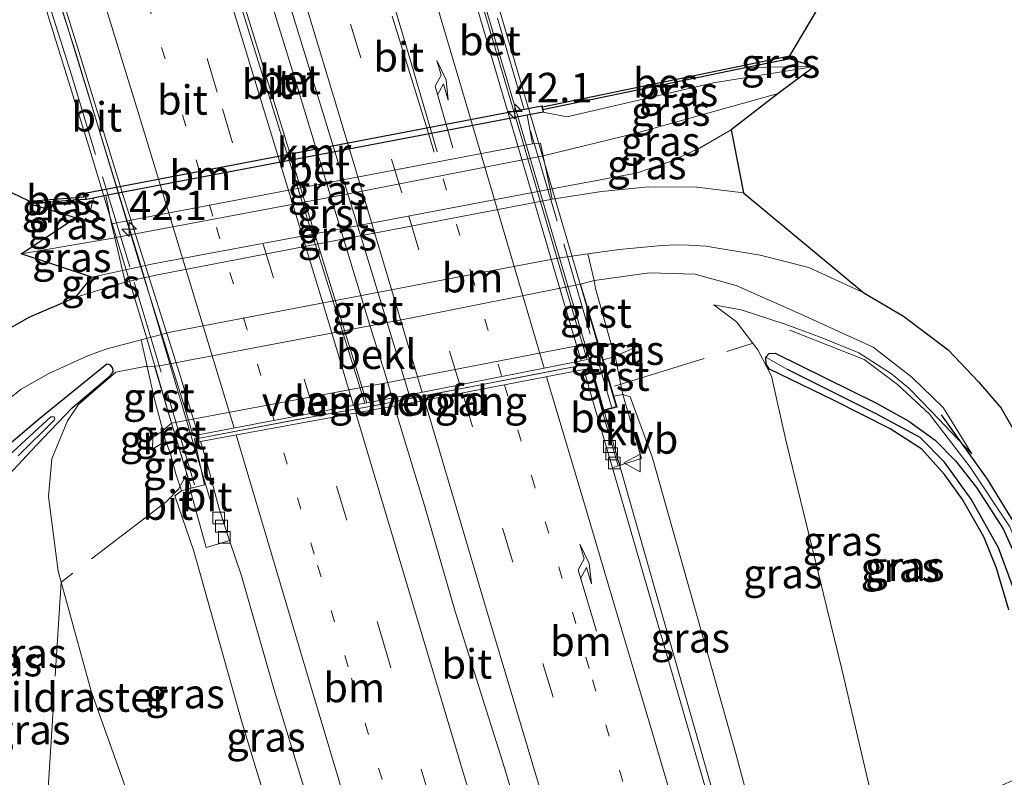
# Model space of a CAD drawing. Units: metres. Extents: x 193331 to 198130, y 543750 to 550000.
# Drawn here: x 193705 to 193789, y 549088 to 549152 of the extents above; entities that cross this region are included whole.
import ezdxf
from ezdxf.enums import TextEntityAlignment as Align

# ---------------------------------------------------------------- set-up
doc = ezdxf.new("R2010")
doc.units = ezdxf.units.M
for name, pattern in [('IE-TERREINAFSCHEIDING', [10, 8, -2]), ('VW-1-3_STREEP', [4, 1, -3]), ('VW-3-9_STREEP', [12, 3, -9])]:
    doc.linetypes.add(name, pattern=pattern)
doc.layers.get('0').update_dxf_attribs({"lineweight": 25})
for name, color, linetype, lineweight in [('B-ME-AM-KILOMETR-S-B2', 7, 'Continuous', 18), ('B-ME-BV-GELEIDECONSTRUCTIE-GELEIDERAIL-L-B1', 213, 'BV-GELEIDERAIL', 18), ('B-ME-BV-GELEIDECONSTRUCTIE-GELEIDERAIL-L-B2', 213, 'BV-GELEIDERAIL', 18), ('B-ME-GR-BOMENRIJ-L-B1', 10, 'Continuous', 25), ('B-ME-GW-INSTEEKWATERGANG-L-B1', 10, 'Continuous', 25), ('B-ME-GW-KRUINLIJN-L-B1', 93, 'Continuous', 18), ('B-ME-GW-TEENLIJN-L-B1', 93, 'Continuous', 18), ('B-ME-GW-WATERGANG-GREPPEL-L-B1', 10, 'Continuous', 25), ('B-ME-IE-GRASLAND-GV-B6', 93, 'Continuous', 18), ('B-ME-IE-HULPGEOMETRIE-L-B1', 53, 'Continuous', 18), ('B-ME-IE-TERREINAFSCHEIDING-RASTERHEKWERK-L-B1', 8, 'IE-TERREINAFSCHEIDING', 18), ('B-ME-IE-TERREINAFSCHEIDING-RASTERHEKWERK-L-B2', 8, 'IE-TERREINAFSCHEIDING', 18), ('B-ME-KG-KADASTRAAL-OPNAMEDTMGRENS-L-B1', 10, 'Continuous', 25), ('B-ME-KW-BRUG-GV-B7', 173, 'Continuous', 18), ('B-ME-KW-LANDHOOFD-GV-B6', 173, 'Continuous', 18), ('B-ME-KW-VOEGOVERGANG-L-B1', 8, 'Continuous', 18), ('B-ME-OB-BEKLEDING-GV-B6', 253, 'Continuous', 18), ('B-ME-OB-BESCHOEIING-GV-B6', 10, 'Continuous', 25), ('B-ME-OG-WATER-GV-B6', 153, 'Continuous', 18), ('B-ME-VH-VERH_SOORT-BETON-OVERIG-GV-B6', 8, 'IE-TERREINAFSCHEIDING-NATUURLIJK-HOUTWAL', 18), ('B-ME-VH-VERH_SOORT-BETON-OVERIG-GV-B7', 8, 'IE-TERREINAFSCHEIDING-NATUURLIJK-HOUTWAL', 18), ('B-ME-VH-VERH_SOORT-BITUMEN-GV-B6', 8, 'IE-TERREINAFSCHEIDING-NATUURLIJK-HOUTWAL', 18), ('B-ME-VH-VERH_SOORT-BITUMEN-GV-B7', 8, 'IE-TERREINAFSCHEIDING-NATUURLIJK-HOUTWAL', 18), ('B-ME-VH-VERH_SOORT-GV-B6', 8, 'Continuous', 18), ('B-ME-VH-VERH_SOORT-KLINKERS-GV-B6', 8, 'IE-TERREINAFSCHEIDING-NATUURLIJK-HOUTWAL', 18), ('B-ME-VV-KADEMUUR-GV-B6', 10, 'Continuous', 25), ('B-ME-VV-KOLK-S-B1', 8, 'Continuous', 18), ('B-ME-VW-MARKERING-13STREEP-045-L-B1', 255, 'VW-1-3_STREEP', 18), ('B-ME-VW-MARKERING-13STREEP-045-L-B2', 255, 'VW-1-3_STREEP', 18), ('B-ME-VW-MARKERING-39STREEP-015-L-B1', 255, 'VW-3-9_STREEP', 18), ('B-ME-VW-MARKERING-39STREEP-015-L-B2', 255, 'VW-3-9_STREEP', 18), ('B-ME-VW-MARKERING-PIJLRE750-S-B1', 7, 'Continuous', 18), ('B-ME-VW-MARKERING-PIJLRE750-S-B2', 7, 'Continuous', 18), ('B-ME-VW-MARKERING-STREEP-015-L-B1', 7, 'Continuous', 18), ('B-ME-VW-MARKERING-STREEP-015-L-B2', 7, 'Continuous', 18), ('B-ME-VW-MEUBILAIR_WEGMEUBILAIR-VERKEERSBORD-S-B1', 8, 'Continuous', 18)]:
    doc.layers.add(name, color=color, linetype=linetype, lineweight=lineweight)
doc.styles.add('NLCS-ISO', font='NLCS-ISO.TTF')
doc.linetypes.add('BV-GELEIDERAIL', pattern='A,10,-3,[108,NLCS.SHX,S=1,R=0,X=0,Y=0],-3', length=16)
doc.linetypes.add('IE-TERREINAFSCHEIDING-NATUURLIJK-HOUTWAL', pattern='A,7,-1.5,[67,NLCS.SHX,S=0.75,R=45,X=0,Y=0],-1.5,7,-1.5,[70,NLCS.SHX,S=0.75,R=0,X=0,Y=0],-1.5', length=20)

# ---------------------------------------------------------------- blocks, each defined once
blk = doc.blocks.new('verkeersbord')
for p, q in [((0, 0.75), (-0.75, -0.625)), ((0.75, -0.625), (0, 0.75)), ((-0.75, -0.625), (0.75, -0.625))]:
    blk.add_line(p, q)
blk = doc.blocks.new('hecto')
for p, q in [((0, 0.625), (-0.625, 0)), ((0, -0.625), (0, 0.625)), ((-0.625, 0), (0.625, 0)), ((0.625, 0), (0, -0.625))]:
    blk.add_line(p, q)
blk = doc.blocks.new('kolk')
blk.add_lwpolyline([(-0.5, -0.5), (0.5, -0.5), (0.5, 0.5), (-0.5, 0.5)], close=True)
blk = doc.blocks.new('pijlr')
for p, q in [((0, 0, 0.1), (5.45, 0, 0.1)), ((5.45, -0.75, 0.1), (4.7, 0, 0.1)), ((6.2, -0.75, 0.1), (5.45, 0, 0.1)), ((4, -0.75, 0.1), (5.45, -0.75, 0.1)), ((5.7, -1.05, 0.1), (4, -0.75, 0.1)), ((7.5, -0.75, 0.1), (5.7, -1.05, 0.1)), ((7.5, -0.75, 0.1), (6.2, -0.75, 0.1))]:
    blk.add_line(p, q)

msp = doc.modelspace()

# ---------------------------------------------------------------- linework, layer by layer
at = {"layer": 'B-ME-BV-GELEIDECONSTRUCTIE-GELEIDERAIL-L-B1'}
for p, q in [((193753.2913, 549123.4638, 4.0948), (193765.956, 549079.04, 4.414)), ((193719.5864, 549116.3002, 4.8863), (193721.2417, 549110.7859, 4.788))]:
    msp.add_line(p, q, dxfattribs=at)
msp.add_polyline3d([(193736.7061, 549119.4322, 4.3229), (193738.1266, 549114.6918, 5.332), (193739.2725, 549110.9617, 5.2814), (193741.8873, 549101.9676, 5.2445), (193746.0814, 549088.6504, 5.1145), (193747.4225, 549084.1948, 4.9971), (193749.9317, 549075.6145, 4.9227)], dxfattribs=at)
at = {"layer": 'B-ME-BV-GELEIDECONSTRUCTIE-GELEIDERAIL-L-B2'}
for points in [[(193753.2913, 549123.4638, 4.0948), (193745.6217, 549149.4235, 4.5741), (193737.0915, 549178.2961, 5.1071)], [(193736.5151, 549120.0926, 4.6232), (193735.9129, 549122.176, 5.5706), (193734.7961, 549125.7334, 5.3261), (193728.0022, 549148.0029, 5.491), (193719.8433, 549174.3847, 4.6758)], [(193702.537, 549171.5884, 3.8996), (193704.3297, 549166.1825, 5.115), (193708.693, 549152.3195, 5.069), (193715.0066, 549131.8259, 4.983), (193719.5864, 549116.3002, 4.8863)]]:
    msp.add_polyline3d(points, dxfattribs=at)
at = {"layer": 'B-ME-GR-BOMENRIJ-L-B1'}
msp.add_polyline3d([(193783.219, 549118.671, -0.55), (193787.14, 549113.195, -0.472), (193790.872, 549107.106, -0.49), (193791.84, 549100.191, -1.373), (193792.623, 549093.51, -0.307), (193792.519, 549087.861, -0.311)], dxfattribs=at)
at = {"layer": 'B-ME-GW-INSTEEKWATERGANG-L-B1'}
for points in [[(193788.995, 549102.085, -0.51), (193787.926, 549105.638, -0.531), (193786.865, 549108.309, -0.452), (193785.039, 549111.491, -0.478), (193783.511, 549113.615, -0.452), (193781.589, 549115.754, -0.358), (193778.883, 549117.473, -0.318), (193774.059, 549119.93, -0.268), (193768.617, 549122.549, -0.309), (193768.332, 549122.993, -0.309), (193768.316, 549123.581, -0.277), (193768.604, 549123.895, -0.247), (193769.116, 549123.919, -0.248), (193777.672, 549119.705, -0.312), (193780.472, 549118.13, -0.377), (193782.721, 549116.532, -0.462), (193784.434, 549114.777, -0.491), (193786.225, 549112.487, -0.576), (193788.486, 549108.988, -0.713), (193789.949, 549105.791, -0.451)], [(193703.887, 549113.54, -0.891), (193706.243, 549116.072, -0.855), (193709.292, 549119.265, -0.874), (193712.598, 549122.059, -0.995), (193712.781, 549122.341, -0.967), (193712.772, 549122.649, -0.938), (193712.535, 549122.914, -0.914), (193712.239, 549122.997, -0.885), (193706.552, 549118.367, -0.872), (193703.332, 549115.63, -0.858)]]:
    msp.add_polyline3d(points, dxfattribs=at)
at = {"layer": 'B-ME-GW-KRUINLIJN-L-B1'}
for p, q in [((193763.848, 549146.913, 0.39), (193772.436, 549148.298, 0.279)), ((193769.347, 549146.004, 0.395), (193757.29, 549142.619, 0.427))]:
    msp.add_line(p, q, dxfattribs=at)
for points in [[(193749.367, 549144.413, 0.595), (193751.368, 549144.025, 0.572), (193763.848, 549146.913, 0.39)], [(193757.29, 549142.619, 0.427), (193749.375, 549140.692, 0.533), (193732.662, 549137.443, 0.517), (193713.001, 549133.753, 0.529), (193712.919, 549133.739, 0.529), (193704.955, 549132.37, 0.515)], [(193709.586, 549135.429, 0.627), (193710.878, 549136.227, 0.637), (193711.111, 549137.105, 0.635)], [(193763.872, 549128.025, -0.115), (193766.208, 549127.615, -0.124), (193769.942, 549126.382, -0.294), (193773.021, 549125.241, -0.34), (193776.216, 549123.951, -0.333), (193779.012, 549122.17, -0.393), (193780.474, 549120.931, -0.255), (193782.415, 549118.954, -0.26), (193785.835, 549115.365, -0.432)], [(193754.079, 549124.678, 3.626), (193755.094, 549124.69, 2.495), (193755.1589, 549124.6855, 2.4789), (193757.45, 549124.528, 2.477)], [(193756.148, 549120.408, 4.14), (193756.776, 549120.203, 4.143), (193758.65, 549115.098, 4.07), (193765.798, 549089.769, 3.6), (193768.502, 549079.607, 3.597)], [(193716.128, 549115.766, 2.734), (193716.175, 549116.754, 2.519), (193716.923, 549117.267, 2.508), (193717.0181, 549117.3452, 2.3518), (193717.7639, 549117.959, 2.2604)], [(193730.527, 549070.155, 3.686), (193723.699, 549092.66, 3.896), (193719.65, 549107.077, 4.232), (193718.035, 549111.794, 4.18), (193718.614, 549112.215, 4.302)]]:
    msp.add_polyline3d(points, dxfattribs=at)
at = {"layer": 'B-ME-GW-TEENLIJN-L-B1'}
msp.add_line((193772.436, 549148.298, 0.279), (193766.698, 549148.196, -0.071), dxfattribs=at)
for points in [[(193757.277, 549139.223, -0.655), (193760.125, 549140.179, -0.509), (193762.675, 549141.344, -0.376), (193765.351, 549142.907, -0.182)], [(193710.976, 549130.384, -0.734), (193713.58, 549130.955, -0.779), (193716.178, 549131.525, -0.824), (193731.911, 549134.424, -0.71), (193749.967, 549137.853, -0.707), (193754.23, 549138.662, -0.706), (193757.277, 549139.223, -0.655)], [(193762.256, 549130.639, -0.895), (193758.401, 549130.74, -0.931), (193753.725, 549130.098, -0.957), (193753.6947, 549130.0901, -0.954), (193752.537, 549129.787, -1.029), (193738.039, 549126.894, -1.016), (193716.73, 549122.829, -0.976), (193716.316, 549122.812, -0.974), (193715.6745, 549122.7845, -0.9439), (193715.476, 549122.776, -0.969), (193713.026, 549122.293, -1.036), (193709.839, 549119.548, -0.799)], [(193762.256, 549130.639, -0.895), (193765.779, 549129.676, -0.755), (193771.282, 549127.226, -0.821), (193777.45, 549124.422, -0.831), (193780.735, 549121.878, -0.608), (193783.402, 549119.3, -0.449), (193785.835, 549115.365, -0.432)], [(193763.872, 549128.025, -0.115), (193765.826, 549126.574, -0.155), (193767.635, 549124.195, -0.289), (193768.788, 549121.957, -0.267), (193770.025, 549116.509, -0.089), (193774.771, 549097.05, -0.008), (193778.124, 549082.758, -0.05)], [(193757.45, 549124.528, 2.477), (193755.4789, 549123.6519, 2.5771), (193755.299, 549123.572, 2.585), (193754.472, 549123.345, 3.615)], [(193709.839, 549119.548, -0.799), (193708.889, 549118.167, -0.739), (193707.568, 549114.936, -0.677), (193707.282, 549111.74, -0.486), (193708.099, 549105.382, -0.344), (193710.907, 549095.191, -0.12), (193717.405, 549076.974, 0.066), (193720.529, 549067.151, -0.047)], [(193716.128, 549115.766, 2.734), (193717.165, 549116.371, 2.559), (193717.3081, 549116.3549, 2.5214), (193718.277, 549116.246, 2.637)]]:
    msp.add_polyline3d(points, dxfattribs=at)
at = {"layer": 'B-ME-GW-WATERGANG-GREPPEL-L-B1'}
msp.add_polyline3d([(193790.979, 549087.89, -1.173), (193791.186, 549094.008, -0.964), (193790.58, 549098.696, -1.189), (193789.564, 549103.368, -1.13), (193788.102, 549107.377, -1.109), (193785.774, 549111.509, -0.982), (193783.514, 549114.652, -0.883), (193781.447, 549116.744, -0.732), (193777.693, 549118.75, -0.823), (193770.162, 549122.533, -0.552)], dxfattribs=at)
at = {"layer": 'B-ME-IE-GRASLAND-GV-B6'}
for points in [[(193766.698, 549148.196, -0.071), (193770.38, 549148.954, -0.16), (193772.436, 549148.298, 0.279), (193766.698, 549148.196, -0.071)], [(193749.375, 549140.692, 0.533), (193749.149, 549141.783, 0.583), (193748.454, 549141.732, 0.59), (193747.999, 549144.15, 0.593), (193749.367, 549144.413, 0.595), (193751.368, 549144.025, 0.572), (193763.848, 549146.913, 0.39), (193772.436, 549148.298, 0.279), (193769.347, 549146.004, 0.395), (193757.29, 549142.619, 0.427), (193749.375, 549140.692, 0.533)], [(193749.325, 549144.616, 0.59), (193749.586, 549144.673, 0.34), (193766.698, 549148.196, -0.071), (193772.436, 549148.298, 0.279), (193763.848, 549146.913, 0.39), (193751.368, 549144.025, 0.572), (193749.367, 549144.413, 0.595), (193749.325, 549144.616, 0.59)], [(193749.967, 549137.853, -0.707), (193749.377, 549140.679, 0.533), (193749.375, 549140.692, 0.533), (193757.29, 549142.619, 0.427), (193769.347, 549146.004, 0.395), (193765.351, 549142.907, -0.182), (193762.675, 549141.344, -0.376), (193760.125, 549140.179, -0.509), (193757.277, 549139.223, -0.655), (193754.23, 549138.662, -0.706), (193749.967, 549137.853, -0.707)], [(193757.277, 549139.223, -0.655), (193760.125, 549140.179, -0.509), (193762.675, 549141.344, -0.376), (193765.351, 549142.907, -0.182), (193766.396, 549137.554, -0.665), (193762.441, 549138.03, -0.706), (193758.328, 549138.052, -0.678), (193754.34, 549137.668, -0.724), (193750.145, 549137, -0.758), (193749.967, 549137.853, -0.707), (193754.23, 549138.662, -0.706), (193757.277, 549139.223, -0.655)], [(193712.641, 549134.913, 0.598), (193748.454, 549141.732, 0.59), (193749.149, 549141.783, 0.583), (193749.375, 549140.692, 0.533), (193732.662, 549137.443, 0.517), (193713.001, 549133.753, 0.529), (193712.919, 549133.739, 0.529), (193712.641, 549134.913, 0.598)], [(193749.967, 549137.853, -0.707), (193750.145, 549137, -0.758), (193731.739, 549133.495, -0.782), (193716.289, 549130.527, -0.782), (193713.817, 549129.955, -0.77), (193713.58, 549130.955, -0.779), (193716.178, 549131.525, -0.824), (193731.911, 549134.424, -0.71), (193749.967, 549137.853, -0.707)], [(193711.111, 549137.105, 0.635), (193712.168, 549137.315, 0.635), (193712.641, 549134.913, 0.598), (193712.919, 549133.739, 0.529), (193704.955, 549132.37, 0.515), (193709.586, 549135.429, 0.627), (193710.878, 549136.227, 0.637), (193711.111, 549137.105, 0.635)], [(193711.111, 549137.105, 0.635), (193710.878, 549136.227, 0.637), (193709.586, 549135.429, 0.627), (193705.661, 549136.608, -0.307), (193709.419, 549136.929, -0.081), (193710.483, 549136.975, 0.631), (193711.111, 549137.105, 0.635)], [(193712.919, 549133.739, 0.529), (193713.58, 549130.955, -0.779), (193710.976, 549130.384, -0.734), (193704.955, 549132.37, 0.515), (193712.919, 549133.739, 0.529)], [(193763.872, 549128.025, -0.115), (193766.208, 549127.615, -0.124), (193769.942, 549126.382, -0.294), (193773.021, 549125.241, -0.34), (193776.216, 549123.951, -0.333), (193779.012, 549122.17, -0.393), (193780.474, 549120.931, -0.255), (193782.415, 549118.954, -0.26), (193785.835, 549115.365, -0.432), (193783.402, 549119.3, -0.449), (193780.735, 549121.878, -0.608), (193777.45, 549124.422, -0.831), (193771.282, 549127.226, -0.821), (193765.779, 549129.676, -0.755), (193762.256, 549130.639, -0.895), (193758.401, 549130.74, -0.931), (193753.725, 549130.098, -0.957), (193753.6947, 549130.0901, -0.954), (193753.1717, 549132.3604, -0.9412), (193755.8409, 549132.7386, -0.9195), (193757.6511, 549132.9121, -0.8913), (193759.4617, 549133.0809, -0.863), (193760.7205, 549133.1299, -0.8482), (193761.7184, 549133.1055, -0.8365), (193762.7156, 549133.0598, -0.8248), (193763.2137, 549133.0289, -0.819), (193767.832, 549132.256, -0.757), (193771.958, 549131.209, -0.677), (193776.64, 549129.042, -0.681), (193780.019, 549127.076, -0.661), (193783.827, 549124.216, -0.592), (193786.397, 549121.488, -0.551), (193788.323, 549119.24, -0.493), (193790.448, 549115.535, -0.407)], [(193709.621, 549128.685, -0.758), (193710.976, 549130.384, -0.734), (193713.58, 549130.955, -0.779), (193713.817, 549129.955, -0.77), (193709.621, 549128.685, -0.758)], [(193753.6947, 549130.0901, -0.954), (193753.725, 549130.098, -0.957), (193758.401, 549130.74, -0.931), (193762.256, 549130.639, -0.895), (193765.779, 549129.676, -0.755), (193771.282, 549127.226, -0.821), (193777.45, 549124.422, -0.831), (193780.735, 549121.878, -0.608), (193783.402, 549119.3, -0.449), (193785.835, 549115.365, -0.432), (193782.415, 549118.954, -0.26), (193780.474, 549120.931, -0.255), (193779.012, 549122.17, -0.393), (193776.216, 549123.951, -0.333), (193773.021, 549125.241, -0.34), (193769.942, 549126.382, -0.294), (193766.208, 549127.615, -0.124), (193763.872, 549128.025, -0.115), (193765.826, 549126.574, -0.155), (193767.635, 549124.195, -0.289), (193768.788, 549121.957, -0.267), (193770.025, 549116.509, -0.089), (193774.771, 549097.05, -0.008), (193778.124, 549082.758, -0.05)], [(193768.502, 549079.607, 3.597), (193765.798, 549089.769, 3.6), (193758.65, 549115.098, 4.07), (193756.776, 549120.203, 4.143), (193756.148, 549120.408, 4.14), (193755.4789, 549123.6519, 2.5771), (193757.45, 549124.528, 2.477), (193755.1589, 549124.6855, 2.4789), (193753.8167, 549129.4279, -0.776), (193753.6947, 549130.0901, -0.954)], [(193789.916, 549087.852, -0.511), (193778.124, 549082.758, -0.05), (193774.771, 549097.05, -0.008), (193770.025, 549116.509, -0.089), (193768.788, 549121.957, -0.267), (193767.635, 549124.195, -0.289), (193765.826, 549126.574, -0.155), (193763.872, 549128.025, -0.115)], [(193701.95, 549118.487, -0.882), (193704.956, 549120.85, -0.901), (193707.326, 549122.18, -0.846), (193710.6987, 549123.7099, -0.896), (193711.7008, 549124.0778, -0.896), (193712.2053, 549124.2521, -0.896), (193712.4702, 549124.3382, -0.896), (193713.0057, 549124.4909, -0.896), (193715.1807, 549125.0539, -0.925), (193715.6745, 549122.7845, -0.9439), (193715.476, 549122.776, -0.969), (193713.026, 549122.293, -1.036), (193709.839, 549119.548, -0.799), (193708.889, 549118.167, -0.739), (193707.568, 549114.936, -0.677), (193707.282, 549111.74, -0.486), (193708.099, 549105.382, -0.344), (193710.907, 549095.191, -0.12), (193717.405, 549076.974, 0.066), (193720.529, 549067.151, -0.047)], [(193755.4789, 549123.6519, 2.5771), (193755.4347, 549123.8659, 2.474), (193755.1589, 549124.6855, 2.4789), (193757.45, 549124.528, 2.477), (193755.4789, 549123.6519, 2.5771)], [(193789.564, 549103.368, -1.13), (193788.102, 549107.377, -1.109), (193785.774, 549111.509, -0.982), (193783.514, 549114.652, -0.883), (193781.447, 549116.744, -0.732), (193777.693, 549118.75, -0.823), (193770.162, 549122.533, -0.552), (193768.316, 549123.581, -0.277), (193768.604, 549123.895, -0.247), (193769.116, 549123.919, -0.248), (193777.672, 549119.705, -0.312), (193780.472, 549118.13, -0.377), (193782.721, 549116.532, -0.462), (193784.434, 549114.777, -0.491), (193786.225, 549112.487, -0.576), (193788.486, 549108.988, -0.713), (193789.949, 549105.791, -0.451)], [(193789.949, 549105.791, -0.451), (193788.486, 549108.988, -0.713), (193786.225, 549112.487, -0.576), (193784.434, 549114.777, -0.491), (193782.721, 549116.532, -0.462), (193780.472, 549118.13, -0.377), (193777.672, 549119.705, -0.312), (193769.116, 549123.919, -0.248), (193768.604, 549123.895, -0.247), (193768.316, 549123.581, -0.277), (193768.332, 549122.993, -0.309), (193768.617, 549122.549, -0.309), (193774.059, 549119.93, -0.268), (193778.883, 549117.473, -0.318), (193781.589, 549115.754, -0.358), (193783.511, 549113.615, -0.452), (193785.039, 549111.491, -0.478), (193786.865, 549108.309, -0.452), (193787.926, 549105.638, -0.531), (193788.995, 549102.085, -0.51)], [(193788.995, 549102.085, -0.51), (193787.926, 549105.638, -0.531), (193786.865, 549108.309, -0.452), (193785.039, 549111.491, -0.478), (193783.511, 549113.615, -0.452), (193781.589, 549115.754, -0.358), (193778.883, 549117.473, -0.318), (193774.059, 549119.93, -0.268), (193768.617, 549122.549, -0.309), (193768.332, 549122.993, -0.309), (193768.316, 549123.581, -0.277), (193770.162, 549122.533, -0.552)], [(193703.887, 549113.54, -0.891), (193706.243, 549116.072, -0.855), (193709.292, 549119.265, -0.874), (193712.598, 549122.059, -0.995), (193712.781, 549122.341, -0.967), (193712.772, 549122.649, -0.938), (193712.535, 549122.914, -0.914), (193712.239, 549122.997, -0.885), (193706.552, 549118.367, -0.872), (193703.332, 549115.63, -0.858)], [(193703.332, 549115.63, -0.858), (193706.552, 549118.367, -0.872), (193712.239, 549122.997, -0.885), (193712.535, 549122.914, -0.914), (193712.772, 549122.649, -0.938), (193712.781, 549122.341, -0.967), (193712.598, 549122.059, -0.995), (193709.292, 549119.265, -0.874), (193706.243, 549116.072, -0.855), (193703.887, 549113.54, -0.891)], [(193717.405, 549076.974, 0.066), (193710.907, 549095.191, -0.12), (193708.099, 549105.382, -0.344), (193707.282, 549111.74, -0.486), (193707.568, 549114.936, -0.677), (193708.889, 549118.167, -0.739), (193709.839, 549119.548, -0.799), (193713.026, 549122.293, -1.036), (193715.476, 549122.776, -0.969), (193715.6745, 549122.7845, -0.9439), (193716.2697, 549120.1289, 0.49), (193717.0181, 549117.3452, 2.3518), (193716.923, 549117.267, 2.508), (193716.175, 549116.754, 2.519), (193716.128, 549115.766, 2.734), (193717.165, 549116.371, 2.559), (193717.3081, 549116.3549, 2.5214), (193717.6767, 549115.3529, 2.929), (193718.1177, 549113.6639, 3.718), (193718.614, 549112.215, 4.302), (193718.035, 549111.794, 4.18), (193719.65, 549107.077, 4.232), (193723.699, 549092.66, 3.896), (193730.527, 549070.155, 3.686)], [(193770.162, 549122.533, -0.552), (193777.693, 549118.75, -0.823), (193781.447, 549116.744, -0.732), (193783.514, 549114.652, -0.883), (193785.774, 549111.509, -0.982), (193788.102, 549107.377, -1.109), (193789.564, 549103.368, -1.13)], [(193756.148, 549120.408, 4.14), (193756.776, 549120.203, 4.143), (193758.65, 549115.098, 4.07), (193765.798, 549089.769, 3.6), (193768.502, 549079.607, 3.597), (193765.469, 549079.015, 3.704), (193755.267, 549114.173, 4.081), (193755.753, 549114.326, 4.096), (193757.746, 549114.955, 4.155), (193756.148, 549120.408, 4.14)], [(193704.711, 549115.186, -1.289), (193707.799, 549118.244, -1.19), (193707.839, 549118.337, -1.181), (193707.761, 549118.519, -1.16), (193707.481, 549118.499, -1.167), (193703.904, 549115.22, -1.389)], [(193717.0181, 549117.3452, 2.3518), (193717.2127, 549116.6139, 2.416), (193717.3081, 549116.3549, 2.5214), (193717.165, 549116.371, 2.559), (193716.128, 549115.766, 2.734), (193716.175, 549116.754, 2.519), (193716.923, 549117.267, 2.508), (193717.0181, 549117.3452, 2.3518)], [(193722.073, 549107.803, 4.209), (193722.6776, 549107.9785, 4.1898), (193723.7146, 549104.9894, 4.0246), (193726.456, 549095.373, 3.9333), (193729.3887, 549085.8091, 3.8162), (193732.1838, 549076.2104, 3.6862), (193733.5202, 549071.8772, 3.6409), (193730.527, 549070.155, 3.686), (193723.699, 549092.66, 3.896), (193719.65, 549107.077, 4.232), (193718.035, 549111.794, 4.18), (193718.614, 549112.215, 4.302), (193719.3142, 549112.4224, 4.2372), (193720.7085, 549107.4079, 4.2522), (193722.073, 549107.803, 4.209)]]:
    msp.add_polyline3d(points, dxfattribs=at)
at = {"layer": 'B-ME-IE-HULPGEOMETRIE-L-B1'}
msp.add_line((193770.162, 549122.533, -0.552), (193768.316, 549123.581, -0.277), dxfattribs=at)
at = {"layer": 'B-ME-IE-TERREINAFSCHEIDING-RASTERHEKWERK-L-B1'}
msp.add_line((193755.4327, 549121.1059, 3.831), (193767.244, 549124.7632, -0.1557), dxfattribs=at)
for points in [[(193770.355, 549125.878, -0.222), (193776.681, 549123.388, -0.177), (193779.51, 549121.265, -0.134), (193782.219, 549118.73, -0.126), (193785.678, 549114.217, -0.302), (193789.057, 549109.156, -0.148), (193790.517, 549105.528, -0.176), (193791.634, 549101.704, -0.5), (193791.939, 549098.379, -0.391), (193792.384, 549094.375, -0.53), (193792.426, 549090.019, -0.508), (193792.057, 549087.538, -0.411)], [(193719.0817, 549113.7029, 3.923), (193718.3377, 549112.3499, 4.141), (193717.3097, 549111.2849, 3.547), (193708.3558, 549104.4502, -0.3235), (193706.3615, 549072.3299, -0.0134)]]:
    msp.add_polyline3d(points, dxfattribs=at)
at = {"layer": 'B-ME-IE-TERREINAFSCHEIDING-RASTERHEKWERK-L-B2'}
msp.add_line((193737.025, 549181.193, 4.533), (193755.192, 549119.358, 4.159), dxfattribs=at)
msp.add_polyline3d([(193719.712, 549112.712, 4.223), (193714.204, 549131.259, 4.231), (193709.205, 549147.684, 4.215), (193704.896, 549161.351, 4.466), (193700.607, 549174.311, 4.553)], dxfattribs=at)
at = {"layer": 'B-ME-KG-KADASTRAAL-OPNAMEDTMGRENS-L-B1'}
for points in [[(193788.078, 549179.112, -0.711), (193770.333, 549149.201, -0.648), (193770.38, 549148.954, -0.16), (193772.436, 549148.298, 0.279), (193769.347, 549146.004, 0.395), (193765.351, 549142.907, -0.182), (193766.396, 549137.554, -0.665), (193776.64, 549129.042, -0.681), (193780.019, 549127.076, -0.661), (193783.827, 549124.216, -0.592), (193786.397, 549121.488, -0.551), (193788.323, 549119.24, -0.493), (193790.448, 549115.535, -0.407)], [(193701.627, 549124.711, -0.75), (193705.695, 549127.021, -0.722), (193709.621, 549128.685, -0.758), (193710.976, 549130.384, -0.734), (193704.955, 549132.37, 0.515), (193709.586, 549135.429, 0.627), (193705.661, 549136.608, -0.307), (193705.629, 549136.857, -0.648), (193662.751, 549157.481, -0.619)]]:
    msp.add_polyline3d(points, dxfattribs=at)
at = {"layer": 'B-ME-KW-BRUG-GV-B7'}
msp.add_polyline3d([(193737.333, 549181.358, 4.528), (193755.589, 549119.374, 4.17), (193754.434, 549119.077, 4.133), (193754.192, 549120.109, 4.142), (193753.2693, 549123.0113, 4.1466), (193749.0854, 549122.2, 4.2), (193739.3336, 549120.309, 4.3244), (193734.9315, 549119.4553, 4.3806), (193730.6196, 549118.6638, 4.4028), (193726.5806, 549117.9188, 4.3745), (193720.1233, 549116.7045, 4.2334), (193719.7119, 549116.6336, 4.223), (193719.7589, 549116.3284, 4.308), (193720.565, 549112.738, 4.21), (193719.414, 549112.452, 4.228), (193717.7639, 549117.959, 2.2604), (193715.597, 549125.367, 4.163), (193710.722, 549141.492, 4.304), (193706.283, 549155.73, 4.351)], dxfattribs=at)
at = {"layer": 'B-ME-KW-LANDHOOFD-GV-B6'}
msp.add_polyline3d([(193718.277, 549116.246, 2.637), (193717.7639, 549117.959, 2.2604), (193735.8627, 549121.3779, 2.294), (193754.0155, 549124.8949, 2.3061), (193754.079, 549124.678, 3.626), (193754.472, 549123.345, 3.615), (193755.383, 549120.25, 4.044), (193755.652, 549119.338, 4.17), (193754.397, 549119.016, 4.133), (193753.4274, 549122.6372, 4.213), (193752.8407, 549122.5299, 4.103), (193738.1374, 549119.6939, 4.5118), (193734.4101, 549119.0124, 4.2168), (193720.2097, 549116.4159, 4.178), (193719.7589, 549116.3284, 4.308), (193720.565, 549112.738, 4.21), (193719.414, 549112.452, 4.228), (193718.277, 549116.246, 2.637)], dxfattribs=at)
at = {"layer": 'B-ME-KW-VOEGOVERGANG-L-B1'}
msp.add_polyline3d([(193720.1233, 549116.7045, 4.2334), (193728.2903, 549118.2403, 4.4118), (193734.3078, 549119.3344, 4.3885), (193746.5382, 549121.706, 4.2325), (193753.2693, 549123.0113, 4.1466)], dxfattribs=at)
at = {"layer": 'B-ME-OB-BEKLEDING-GV-B6'}
msp.add_polyline3d([(193752.537, 549129.787, -1.029), (193754.0155, 549124.8949, 2.3061), (193735.8627, 549121.3779, 2.294), (193717.7639, 549117.959, 2.2604), (193716.316, 549122.812, -0.974), (193716.73, 549122.829, -0.976), (193738.039, 549126.894, -1.016), (193752.537, 549129.787, -1.029)], dxfattribs=at)
at = {"layer": 'B-ME-OB-BESCHOEIING-GV-B6'}
for points in [[(193749.325, 549144.616, 0.59), (193749.256, 549144.945, -0.648), (193749.323, 549144.871, -0.648), (193770.333, 549149.201, -0.648), (193770.38, 549148.954, -0.16), (193766.698, 549148.196, -0.071), (193749.586, 549144.673, 0.34), (193749.325, 549144.616, 0.59)], [(193705.661, 549136.608, -0.307), (193705.629, 549136.857, -0.648), (193710.28, 549137.216, -0.648), (193710.369, 549137.521, -0.648), (193710.483, 549136.975, 0.631), (193709.419, 549136.929, -0.081), (193705.661, 549136.608, -0.307)]]:
    msp.add_polyline3d(points, dxfattribs=at)
at = {"layer": 'B-ME-OG-WATER-GV-B6'}
for points in [[(193702.611, 549163.01, -0.71), (193741.532, 549170.67, -0.71), (193743.007, 549170.356, -0.71), (193747.276, 549170.919, -0.71), (193788.078, 549179.112, -0.711), (193770.333, 549149.201, -0.648), (193749.323, 549144.871, -0.648), (193749.256, 549144.945, -0.648), (193710.369, 549137.521, -0.648), (193710.28, 549137.216, -0.648), (193705.629, 549136.857, -0.648), (193662.751, 549157.481, -0.619), (193691.894, 549161.78, -0.053), (193702.411, 549163.029, -0.71), (193702.611, 549163.01, -0.71)], [(193703.904, 549115.22, -1.389), (193707.481, 549118.499, -1.167), (193707.761, 549118.519, -1.16), (193707.839, 549118.337, -1.181), (193707.799, 549118.244, -1.19), (193704.711, 549115.186, -1.289)]]:
    msp.add_polyline3d(points, dxfattribs=at)
at = {"layer": 'B-ME-VH-VERH_SOORT-BETON-OVERIG-GV-B6'}
for points in [[(193712.641, 549134.913, 0.598), (193712.168, 549137.315, 0.635), (193747.999, 549144.15, 0.593), (193748.454, 549141.732, 0.59), (193712.641, 549134.913, 0.598)], [(193755.267, 549114.173, 4.081), (193753.5593, 549119.9576, 4.0804), (193752.8407, 549122.5299, 4.103), (193753.4274, 549122.6372, 4.213), (193754.397, 549119.016, 4.133), (193755.753, 549114.326, 4.096), (193755.267, 549114.173, 4.081)]]:
    msp.add_polyline3d(points, dxfattribs=at)
at = {"layer": 'B-ME-VH-VERH_SOORT-BETON-OVERIG-GV-B7'}
for points in [[(193752.5897, 549123.2799, 4.115), (193751.6787, 549126.3269, 4.152), (193749.1303, 549134.9984, 4.3216), (193743.5274, 549154.063, 4.6946), (193736.593, 549177.658, 5.1562), (193737.0331, 549177.7437, 5.221), (193740.1698, 549167.135, 4.9907), (193745.6755, 549148.5134, 4.5863), (193752.2977, 549126.1159, 4.1), (193753.0897, 549123.4579, 4.082), (193753.1106, 549123.387, 4.0803), (193752.5897, 549123.2799, 4.115)], [(193737.9782, 549120.369, 4.6631), (193734.3579, 549119.6852, 4.5644), (193726.0052, 549146.8142, 4.6201), (193717.6524, 549173.9432, 4.6758), (193721.3428, 549174.6869, 4.6758), (193725.5017, 549161.1074, 4.6727), (193729.6605, 549147.528, 4.6695), (193733.8193, 549133.9485, 4.6663), (193737.9782, 549120.369, 4.6631)]]:
    msp.add_polyline3d(points, dxfattribs=at)
at = {"layer": 'B-ME-VH-VERH_SOORT-BITUMEN-GV-B6'}
for points in [[(193701.627, 549124.711, -0.75), (193705.695, 549127.021, -0.722), (193709.621, 549128.685, -0.758), (193713.817, 549129.955, -0.77), (193716.289, 549130.527, -0.782), (193731.739, 549133.495, -0.782), (193750.145, 549137, -0.758), (193754.34, 549137.668, -0.724), (193758.328, 549138.052, -0.678), (193762.441, 549138.03, -0.706), (193766.396, 549137.554, -0.665), (193776.64, 549129.042, -0.681), (193771.958, 549131.209, -0.677), (193767.832, 549132.256, -0.757), (193763.2137, 549133.0289, -0.819), (193762.7156, 549133.0598, -0.8248), (193761.7184, 549133.1055, -0.8365), (193760.7205, 549133.1299, -0.8482), (193759.4617, 549133.0809, -0.863), (193757.6511, 549132.9121, -0.8913), (193755.8409, 549132.7386, -0.9195), (193753.1717, 549132.3604, -0.9412), (193750.6137, 549131.9979, -0.962), (193742.2207, 549130.4229, -0.987), (193721.6297, 549126.4819, -0.942), (193717.7797, 549125.7349, -0.919), (193716.1329, 549125.302, -0.9228), (193715.1807, 549125.0539, -0.925), (193713.0057, 549124.4909, -0.896), (193712.4702, 549124.3382, -0.896), (193712.2053, 549124.2521, -0.896), (193711.7008, 549124.0778, -0.896), (193710.6987, 549123.7099, -0.896), (193707.326, 549122.18, -0.846), (193704.956, 549120.85, -0.901), (193701.95, 549118.487, -0.882)], [(193734.4101, 549119.0124, 4.2168), (193738.1374, 549119.6939, 4.5118), (193752.8407, 549122.5299, 4.103), (193753.5593, 549119.9576, 4.0804), (193755.267, 549114.173, 4.081), (193765.469, 549079.015, 3.704), (193751.468, 549075.91, 4.09), (193747.7417, 549075.1933, 4.0328), (193736.4895, 549072.5728, 3.8296), (193733.5202, 549071.8772, 3.6409), (193732.1838, 549076.2104, 3.6862), (193729.3887, 549085.8091, 3.8162), (193726.456, 549095.373, 3.9333), (193723.7146, 549104.9894, 4.0246), (193722.6776, 549107.9785, 4.1898), (193721.8173, 549110.6973, 4.131), (193720.7302, 549114.7246, 4.3063), (193720.2097, 549116.4159, 4.178), (193734.4101, 549119.0124, 4.2168)], [(193722.073, 549107.803, 4.209), (193720.7085, 549107.4079, 4.2522), (193719.3142, 549112.4224, 4.2372), (193719.414, 549112.452, 4.228), (193720.565, 549112.738, 4.21), (193719.7589, 549116.3284, 4.308), (193720.2097, 549116.4159, 4.178), (193720.7302, 549114.7246, 4.3063), (193721.8173, 549110.6973, 4.131), (193722.6776, 549107.9785, 4.1898), (193722.073, 549107.803, 4.209)]]:
    msp.add_polyline3d(points, dxfattribs=at)
at = {"layer": 'B-ME-VH-VERH_SOORT-BITUMEN-GV-B7'}
for points in [[(193737.9782, 549120.369, 4.6631), (193733.8193, 549133.9485, 4.6663), (193729.6605, 549147.528, 4.6695), (193725.5017, 549161.1074, 4.6727), (193721.3428, 549174.6869, 4.6758), (193722.519, 549174.9239, 4.6758), (193733.3299, 549177.0226, 4.6758), (193736.593, 549177.658, 5.1562), (193743.5274, 549154.063, 4.6946), (193749.1303, 549134.9984, 4.3216), (193751.6787, 549126.3269, 4.152), (193752.5897, 549123.2799, 4.115), (193737.9782, 549120.369, 4.6631)], [(193717.4827, 549173.909, 4.8539), (193721.7468, 549159.5656, 4.7642), (193728.0977, 549139.227, 4.6968), (193734.2056, 549119.6564, 4.5603), (193720.0297, 549116.9789, 4.174), (193718.4597, 549122.1099, 4.168), (193713.606, 549137.41, 4.264), (193709.513, 549150.689, 4.342), (193705.564, 549163.358, 4.426), (193703.0751, 549171.0804, 4.4821), (193710.3517, 549172.472, 4.6758), (193717.4827, 549173.909, 4.8539)], [(193717.4827, 549173.909, 4.8539), (193717.6524, 549173.9432, 4.6758), (193726.0052, 549146.8142, 4.6201), (193734.3579, 549119.6852, 4.5644), (193734.2056, 549119.6564, 4.5603), (193728.0977, 549139.227, 4.6968), (193721.7468, 549159.5656, 4.7642), (193717.4827, 549173.909, 4.8539)], [(193719.5866, 549116.8952, 4.1619), (193718.7957, 549119.5669, 4.119), (193715, 549131.662, 4.347), (193709.579, 549149.549, 4.382), (193705.434, 549162.423, 4.427), (193702.5963, 549170.9889, 4.4693), (193703.0751, 549171.0804, 4.4821), (193705.564, 549163.358, 4.426), (193709.513, 549150.689, 4.342), (193713.606, 549137.41, 4.264), (193718.4597, 549122.1099, 4.168), (193720.0297, 549116.9789, 4.174), (193719.5866, 549116.8952, 4.1619)]]:
    msp.add_polyline3d(points, dxfattribs=at)
at = {"layer": 'B-ME-VH-VERH_SOORT-GV-B6'}
for points in [[(193749.967, 549137.853, -0.707), (193731.911, 549134.424, -0.71), (193716.178, 549131.525, -0.824), (193713.58, 549130.955, -0.779), (193712.919, 549133.739, 0.529), (193713.001, 549133.753, 0.529), (193732.662, 549137.443, 0.517), (193749.375, 549140.692, 0.533), (193749.377, 549140.679, 0.533), (193749.967, 549137.853, -0.707)], [(193753.6947, 549130.0901, -0.954), (193752.537, 549129.787, -1.029), (193738.039, 549126.894, -1.016), (193716.73, 549122.829, -0.976), (193716.316, 549122.812, -0.974), (193715.6745, 549122.7845, -0.9439), (193715.1807, 549125.0539, -0.925), (193716.1329, 549125.302, -0.9228), (193717.7797, 549125.7349, -0.919), (193721.6297, 549126.4819, -0.942), (193742.2207, 549130.4229, -0.987), (193750.6137, 549131.9979, -0.962), (193753.1717, 549132.3604, -0.9412), (193753.6947, 549130.0901, -0.954)], [(193753.6947, 549130.0901, -0.954), (193753.8167, 549129.4279, -0.776), (193755.1589, 549124.6855, 2.4789), (193755.094, 549124.69, 2.495), (193754.079, 549124.678, 3.626), (193754.0155, 549124.8949, 2.3061), (193752.537, 549129.787, -1.029), (193753.6947, 549130.0901, -0.954)], [(193755.4789, 549123.6519, 2.5771), (193755.299, 549123.572, 2.585), (193754.472, 549123.345, 3.615), (193754.079, 549124.678, 3.626), (193755.094, 549124.69, 2.495), (193755.1589, 549124.6855, 2.4789), (193755.4347, 549123.8659, 2.474), (193755.4789, 549123.6519, 2.5771)], [(193756.148, 549120.408, 4.14), (193755.383, 549120.25, 4.044), (193754.472, 549123.345, 3.615), (193755.299, 549123.572, 2.585), (193755.4789, 549123.6519, 2.5771), (193756.148, 549120.408, 4.14)], [(193715.6745, 549122.7845, -0.9439), (193716.316, 549122.812, -0.974), (193717.7639, 549117.959, 2.2604), (193717.0181, 549117.3452, 2.3518), (193716.2697, 549120.1289, 0.49), (193715.6745, 549122.7845, -0.9439)], [(193718.277, 549116.246, 2.637), (193717.3081, 549116.3549, 2.5214), (193717.2127, 549116.6139, 2.416), (193717.0181, 549117.3452, 2.3518), (193717.7639, 549117.959, 2.2604), (193718.277, 549116.246, 2.637)], [(193718.277, 549116.246, 2.637), (193719.414, 549112.452, 4.228), (193719.3142, 549112.4224, 4.2372), (193718.614, 549112.215, 4.302), (193718.1177, 549113.6639, 3.718), (193717.6767, 549115.3529, 2.929), (193717.3081, 549116.3549, 2.5214), (193718.277, 549116.246, 2.637)]]:
    msp.add_polyline3d(points, dxfattribs=at)
at = {"layer": 'B-ME-VH-VERH_SOORT-KLINKERS-GV-B6'}
msp.add_polyline3d([(193756.148, 549120.408, 4.14), (193757.746, 549114.955, 4.155), (193755.753, 549114.326, 4.096), (193754.397, 549119.016, 4.133), (193755.652, 549119.338, 4.17), (193755.383, 549120.25, 4.044), (193756.148, 549120.408, 4.14)], dxfattribs=at)
at = {"layer": 'B-ME-VV-KADEMUUR-GV-B6'}
msp.add_polyline3d([(193711.111, 549137.105, 0.635), (193710.483, 549136.975, 0.631), (193710.369, 549137.521, -0.648), (193749.256, 549144.945, -0.648), (193749.325, 549144.616, 0.59), (193749.367, 549144.413, 0.595), (193747.999, 549144.15, 0.593), (193712.168, 549137.315, 0.635), (193711.111, 549137.105, 0.635)], dxfattribs=at)
at = {"layer": 'B-ME-VW-MARKERING-13STREEP-045-L-B1'}
for points in [[(193746.0699, 549121.2239, 4.2799), (193748.399, 549113.403, 4.204), (193750.706, 549105.723, 4.127), (193753.57, 549096.144, 4.035), (193755.85, 549088.472, 3.945), (193758.123, 549080.793, 3.854), (193759.072, 549077.596, 3.816)], [(193739.8547, 549073.3611, 3.8663), (193738.4582, 549078.0756, 3.9184), (193735.6604, 549087.6735, 4.0349), (193732.7688, 549097.2478, 4.1882), (193729.8936, 549106.8239, 4.2873), (193726.6616, 549117.5956, 4.3739)]]:
    msp.add_polyline3d(points, dxfattribs=at)
at = {"layer": 'B-ME-VW-MARKERING-13STREEP-045-L-B2'}
for points in [[(193726.4855, 549118.1983, 4.3499), (193724.1697, 549125.9856, 4.4), (193721.275, 549135.562, 4.4728), (193718.4051, 549145.1347, 4.5398), (193715.4059, 549154.6755, 4.5591), (193713.8614, 549159.8811, 4.5786)], [(193740.855, 549138.73, 4.401), (193743.26, 549130.639, 4.342), (193745.8566, 549121.9386, 4.2846)]]:
    msp.add_polyline3d(points, dxfattribs=at)
at = {"layer": 'B-ME-VW-MARKERING-39STREEP-015-L-B1'}
msp.add_line((193742.4931, 549120.534, 4.4713), (193755.5303, 549076.8109, 3.9855), dxfattribs=at)
msp.add_polyline3d([(193743.2921, 549074.1663, 3.9491), (193736.0972, 549098.2374, 4.2607), (193730.1085, 549118.2259, 4.4675)], dxfattribs=at)
at = {"layer": 'B-ME-VW-MARKERING-39STREEP-015-L-B2'}
for points in [[(193742.283, 549121.2266, 4.4753), (193737.3347, 549137.5407, 4.5355), (193730.8871, 549158.7978, 4.614), (193725.8024, 549175.5613, 4.6758)], [(193729.9138, 549118.8458, 4.4433), (193721.6478, 549146.0997, 4.5966), (193713.4589, 549173.0982, 4.7358)]]:
    msp.add_polyline3d(points, dxfattribs=at)
at = {"layer": 'B-ME-VW-MARKERING-STREEP-015-L-B1'}
for points in [[(193762.593, 549078.377, 3.737), (193761.177, 549083.145, 3.793), (193758.517, 549092.104, 3.901), (193755.669, 549101.69, 3.999), (193752.822, 549111.276, 4.097), (193749.6641, 549121.9172, 4.2316)], [(193739.2768, 549119.9136, 4.6285), (193741.835, 549111.314, 4.382), (193744.389, 549102.665, 4.299), (193746.958, 549094.038, 4.216), (193749.535, 549085.394, 4.119), (193752.145, 549076.77, 4.017), (193752.341, 549076.104, 4.009)], [(193733.4224, 549118.8318, 4.5372), (193742.1589, 549089.6072, 4.2091), (193746.5522, 549074.9163, 4.021)], [(193723.2443, 549116.9708, 4.2881), (193729.4016, 549096.247, 4.0929), (193736.4816, 549072.5711, 3.7707)]]:
    msp.add_polyline3d(points, dxfattribs=at)
at = {"layer": 'B-ME-VW-MARKERING-STREEP-015-L-B2'}
for points in [[(193749.4461, 549122.6537, 4.2329), (193747.34, 549129.767, 4.246), (193744.509, 549139.358, 4.314), (193741.678, 549148.949, 4.363), (193738.846, 549158.54, 4.397), (193736.161, 549167.629, 4.445), (193733.3843, 549177.0327, 4.6835)], [(193729.9176, 549176.3602, 4.6758), (193730.521, 549174.299, 4.583), (193733.081, 549165.681, 4.521), (193735.634, 549157.034, 4.481), (193738.204, 549148.399, 4.445), (193740.351, 549141.03, 4.417)], [(193722.5503, 549174.93, 4.6758), (193722.832, 549174.034, 4.772), (193725.732, 549164.773, 4.708), (193728.377, 549156.201, 4.663), (193731, 549147.564, 4.627), (193733.605, 549138.927, 4.597), (193736.188, 549130.303, 4.526), (193739.0764, 549120.5878, 4.6219)], [(193716.6792, 549173.7471, 4.6758), (193721.9389, 549156.6198, 4.7206), (193730.6949, 549127.9267, 4.5876), (193733.2303, 549119.4722, 4.5408)], [(193706.4913, 549171.7338, 4.573), (193714.9898, 549144.1183, 4.4377), (193723.069, 549117.553, 4.2568)], [(193736.508, 549152.586, 4.472), (193739.401, 549143.248, 4.435), (193740.084, 549141.004, 4.423)]]:
    msp.add_polyline3d(points, dxfattribs=at)

# ---------------------------------------------------------------- block references
at = {"layer": 'B-ME-AM-KILOMETR-S-B2', "rotation": 90}
for p in [(193746.947, 549144.474, 4.305), (193714.14, 549134.457, 4.257)]:
    msp.add_blockref('hecto', p, dxfattribs=at)
at = {"layer": 'B-ME-VV-KOLK-S-B1', "rotation": 90}
for p in [(193755.0067, 549115.9869, 4.1047), (193755.1894, 549115.3564, 4.0988), (193755.4158, 549114.5746, 4.0915), (193721.7658, 549109.9137, 4.0627), (193722.005, 549109.2061, 4.0627), (193722.2547, 549108.2696, 4.0627)]:
    msp.add_blockref('kolk', p, dxfattribs=at)
at = {"layer": 'B-ME-VW-MARKERING-PIJLRE750-S-B1', "rotation": 106.6}
msp.add_blockref('pijlr', (193753.899, 549100.269, 4.043), dxfattribs=at)
at = {"layer": 'B-ME-VW-MARKERING-PIJLRE750-S-B2', "rotation": 106.1}
msp.add_blockref('pijlr', (193741.687, 549141.379, 4.384), dxfattribs=at)
at = {"layer": 'B-ME-VW-MEUBILAIR_WEGMEUBILAIR-VERKEERSBORD-S-B1', "rotation": 90}
msp.add_blockref('verkeersbord', (193756.981, 549114.59, 4.142), dxfattribs=at)

# ---------------------------------------------------------------- texts
at = {"layer": 'B-ME-AM-KILOMETR-S-B2', "ltscale": 0.2, "style": 'NLCS-ISO'}
for p in [(193746.947, 549144.474, 4.305), (193714.14, 549134.457, 4.257)]:
    msp.add_text('42.1', height=2.5, dxfattribs=at).set_placement(p, align=Align.BOTTOM_LEFT)
at = {"layer": 'B-ME-IE-GRASLAND-GV-B6', "ltscale": 0.2, "style": 'NLCS-ISO'}
for p in [(193769.567, 549148.575), (193760.8805, 549146.1615), (193760.2175, 549144.495), (193759.361, 549141.9285), (193758.1815, 549139.9535), (193731.008, 549137.761), (193708.386, 549136.267), (193708.937, 549134.8425), (193731.8625, 549133.904), (193709.2675, 549132.0615), (193711.719, 549129.82), (193756.3044, 549124.1687), (193716.718, 549116.5556), (193774.8283, 549107.944), (193769.7648, 549105.1735), (193779.751, 549105.7165), (193780.135, 549105.7945), (193761.8845, 549099.7115), (193703.3695, 549097.687), (193705.4465, 549098.4115), (193705.4465, 549098.4115), (193718.9045, 549094.9677), (193705.7825, 549091.9009), (193725.7776, 549091.2887)]:
    msp.add_text('gras', height=2.5, dxfattribs=at).set_placement(p, align=Align.MIDDLE_CENTER)
at = {"layer": 'B-ME-IE-TERREINAFSCHEIDING-RASTERHEKWERK-L-B1', "ltscale": 0.2, "style": 'NLCS-ISO'}
msp.add_text('wildraster', height=2.5, dxfattribs=at).set_placement((193709.396, 549094.6761), align=Align.MIDDLE_CENTER)
at = {"layer": 'B-ME-KW-BRUG-GV-B7', "ltscale": 0.2, "style": 'NLCS-ISO'}
msp.add_text('br', height=2.5, dxfattribs=at).set_placement((193728.1873, 549146.938), align=Align.MIDDLE_CENTER)
at = {"layer": 'B-ME-KW-LANDHOOFD-GV-B6', "ltscale": 0.2, "style": 'NLCS-ISO'}
msp.add_text('landhoofd', height=2.5, dxfattribs=at).set_placement((193736.4336, 549119.9006), align=Align.MIDDLE_CENTER)
at = {"layer": 'B-ME-KW-VOEGOVERGANG-L-B1', "ltscale": 0.2, "style": 'NLCS-ISO'}
msp.add_text('voegovergang', height=2.5, dxfattribs=at).set_placement((193736.7018, 549119.829), align=Align.MIDDLE_CENTER)
at = {"layer": 'B-ME-OB-BEKLEDING-GV-B6', "ltscale": 0.2, "style": 'NLCS-ISO'}
msp.add_text('bekl', height=2.5, dxfattribs=at).set_placement((193735.1747, 549123.826), align=Align.MIDDLE_CENTER)
at = {"layer": 'B-ME-OB-BESCHOEIING-GV-B6', "ltscale": 0.2, "style": 'NLCS-ISO'}
for p in [(193759.7953, 549146.9026), (193708.1535, 549136.9468)]:
    msp.add_text('bes', height=2.5, dxfattribs=at).set_placement(p, align=Align.MIDDLE_CENTER)
at = {"layer": 'B-ME-VH-VERH_SOORT-BETON-OVERIG-GV-B6', "ltscale": 0.2, "style": 'NLCS-ISO'}
for p in [(193730.3183, 549139.5284), (193754.2998, 549118.4315)]:
    msp.add_text('bet', height=2.5, dxfattribs=at).set_placement(p, align=Align.MIDDLE_CENTER)
at = {"layer": 'B-ME-VH-VERH_SOORT-BETON-OVERIG-GV-B7', "ltscale": 0.2, "style": 'NLCS-ISO'}
for p in [(193744.8328, 549150.4959), (193727.8279, 549147.1892)]:
    msp.add_text('bet', height=2.5, dxfattribs=at).set_placement(p, align=Align.MIDDLE_CENTER)
at = {"layer": 'B-ME-VH-VERH_SOORT-BITUMEN-GV-B6', "ltscale": 0.2, "style": 'NLCS-ISO'}
for p in [(193720.7727, 549111.7249), (193717.4343, 549110.9987), (193742.8672, 549097.4996)]:
    msp.add_text('bit', height=2.5, dxfattribs=at).set_placement(p, align=Align.MIDDLE_CENTER)
at = {"layer": 'B-ME-VH-VERH_SOORT-BITUMEN-GV-B7', "ltscale": 0.2, "style": 'NLCS-ISO'}
for p in [(193737.0805, 549149.1172), (193725.8878, 549146.7919), (193718.6683, 549145.4481), (193711.3854, 549144.0154)]:
    msp.add_text('bit', height=2.5, dxfattribs=at).set_placement(p, align=Align.MIDDLE_CENTER)
at = {"layer": 'B-ME-VH-VERH_SOORT-GV-B6', "ltscale": 0.2, "style": 'NLCS-ISO'}
for p in [(193731.4697, 549135.8063), (193734.429, 549127.5747), (193753.8609, 549127.3325), (193754.7648, 549124.0868), (193755.3626, 549121.9652), (193716.6832, 549120.147), (193717.6582, 549116.9944), (193718.3788, 549114.3438)]:
    msp.add_text('grst', height=2.5, dxfattribs=at).set_placement(p, align=Align.MIDDLE_CENTER)
at = {"layer": 'B-ME-VH-VERH_SOORT-KLINKERS-GV-B6', "ltscale": 0.2, "style": 'NLCS-ISO'}
msp.add_text('kl', height=2.5, dxfattribs=at).set_placement((193756.0335, 549117.3452), align=Align.MIDDLE_CENTER)
at = {"layer": 'B-ME-VV-KADEMUUR-GV-B6', "ltscale": 0.2, "style": 'NLCS-ISO'}
msp.add_text('kmr', height=2.5, dxfattribs=at).set_placement((193729.8645, 549140.9666), align=Align.MIDDLE_CENTER)
at = {"layer": 'B-ME-VW-MARKERING-13STREEP-045-L-B1', "ltscale": 0.2, "style": 'NLCS-ISO'}
for p in [(193752.5819, 549099.4132), (193733.2861, 549095.4866)]:
    msp.add_text('bm', height=2.5, dxfattribs=at).set_placement(p, align=Align.MIDDLE_CENTER)
at = {"layer": 'B-ME-VW-MARKERING-13STREEP-045-L-B2', "ltscale": 0.2, "style": 'NLCS-ISO'}
for p in [(193720.2028, 549139.0487), (193743.3535, 549130.3336)]:
    msp.add_text('bm', height=2.5, dxfattribs=at).set_placement(p, align=Align.MIDDLE_CENTER)
at = {"layer": 'B-ME-VW-MEUBILAIR_WEGMEUBILAIR-VERKEERSBORD-S-B1', "ltscale": 0.2, "style": 'NLCS-ISO'}
msp.add_text('vb', height=2.5, dxfattribs=at).set_placement((193756.981, 549114.59, 4.142), align=Align.BOTTOM_LEFT)

doc.saveas('drawing.dxf')
